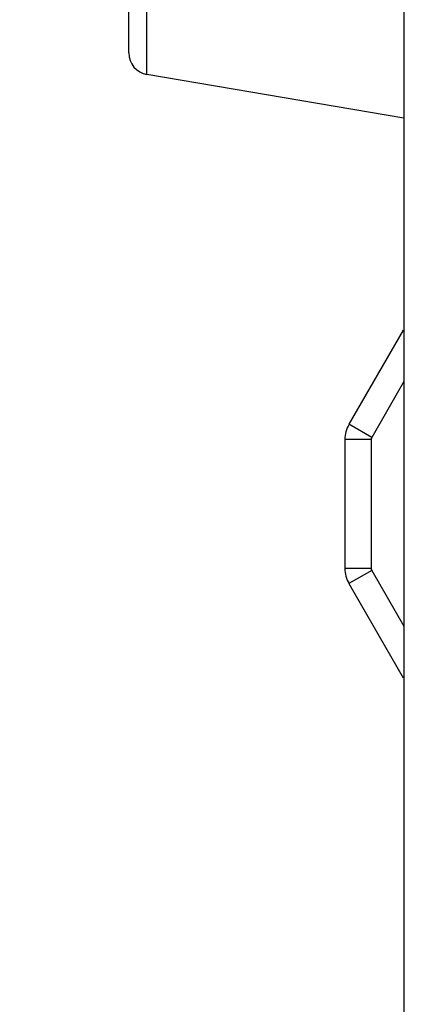
# Model space of a CAD drawing. Units: millimetres. Extents: x 0 to 828, y 10 to 570.
# Drawn here: x 101 to 109, y 372 to 395 of the extents above; entities that cross this region are included whole.
import ezdxf

# ---------------------------------------------------------------- set-up
doc = ezdxf.new("R2010")
doc.units = ezdxf.units.MM
doc.layers.add('1寸法線', color=140, linetype='Continuous', lineweight=15)
for name, color, linetype in [('57FC-10B0100DXF_CONTINUOUS', 7, 'Continuous'), ('63FP-AG11450DXF_CONTINUOUS', 7, 'Continuous'), ('APS-4K-HP-LODXF_CONTINUOUS', 7, 'Continuous')]:
    doc.layers.add(name, color=color, linetype=linetype)
doc.styles.get("Standard").update_dxf_attribs({"font": 'romans.shx', "bigfont": 'bigfont.shx'})
doc.dimstyles.new('AM_JIS$0', dxfattribs={"dimtxt": 2.5, "dimasz": 2.5, "dimexe": 1, "dimexo": 1, "dimgap": 1, "dimtad": 3, "dimdsep": 46, "dimtxsty": 'STANDARD', "dimblk": 'OPEN', "dimcen": 0, "dimclrd": 256, "dimclre": 256, "dimclrt": 3, "dimadec": 0, "dimazin": 2, "dimtp": 0.2, "dimtm": 0.2, "dimtfac": 0.71, "dimtmove": 0, "dimatfit": 3, "dimldrblk": 'OPEN', "dimfxl": 1, "dimlwd": -1, "dimlwe": -1, "dimarcsym": 0})

# ---------------------------------------------------------------- blocks, each defined once
blk = doc.blocks.new('_Open')
at = {"color": 0, "linetype": 'ByBlock', "lineweight": -2}
for p, q in [((-1, 0.1667), (0, 0)), ((-1, -0.1667), (0, 0)), ((0, 0), (-1, 0))]:
    blk.add_line(p, q, dxfattribs=at)
blk = doc.blocks.new('*D77')
at = {"layer": '1寸法線', "transparency": 16777216}
for p, q in [((108.588, 409.253), (78.004, 409.253)), ((79.004, 305.252), (79.004, 406.753)), ((108.599, 302.752), (78.004, 302.752))]:
    blk.add_line(p, q, dxfattribs=at)
at = {"layer": 'Defpoints', "color": 0, "transparency": 16777216}
for p in [(79.004, 409.253), (109.588, 409.253), (109.599, 302.752)]:
    blk.add_point(p, dxfattribs=at)
at = {"layer": '1寸法線', "transparency": 16777216, "xscale": 2.5, "yscale": 2.5, "zscale": 2.5}
for p, rotation in [((79.004, 409.253), 90), ((79.004, 302.752), 270)]:
    blk.add_blockref('_Open', p, dxfattribs=dict(at, rotation=rotation))
at = {"layer": '1寸法線', "color": 3, "transparency": 16777216, "insert": (76.754, 356.003), "char_height": 2.5, "attachment_point": 5, "rotation": 90}
blk.add_mtext('213', dxfattribs=at)

msp = doc.modelspace()

# ---------------------------------------------------------------- linework, layer by layer
at = {"layer": '57FC-10B0100DXF_CONTINUOUS', "color": 7, "linetype": 'Continuous'}
for p, q in [((103.465, 393.331), (103.465, 401.173)), ((103.049, 393.824), (103.049, 400.68)), ((109.349, 392.327), (103.465, 393.331))]:
    msp.add_line(p, q, dxfattribs=at)
msp.add_arc((103.549, 393.824), 0.5, 180, 260.3166, dxfattribs=at)
at = {"layer": '63FP-AG11450DXF_CONTINUOUS', "color": 7, "linetype": 'Continuous'}
msp.add_line((109.349, 409.002), (109.349, 303.002), dxfattribs=at)
at = {"layer": 'APS-4K-HP-LODXF_CONTINUOUS', "color": 3, "linetype": 'Continuous'}
for p, q in [((109.335, 387.478), (108.092, 385.325)), ((107.999, 384.975), (107.999, 382.029)), ((108.092, 381.679), (109.335, 379.526))]:
    msp.add_line(p, q, dxfattribs=at)
at = {"layer": 'APS-4K-HP-LODXF_CONTINUOUS', "color": 7, "linetype": 'Continuous'}
for p, q in [((109.349, 386.301), (108.612, 385.025)), ((108.612, 385.025), (108.092, 385.325)), ((108.599, 384.975), (107.999, 384.975)), ((108.599, 384.975), (108.599, 382.029)), ((108.599, 382.029), (107.999, 382.029)), ((108.612, 381.979), (108.092, 381.679)), ((108.612, 381.979), (109.349, 380.703))]:
    msp.add_line(p, q, dxfattribs=at)
at = {"layer": 'APS-4K-HP-LODXF_CONTINUOUS', "color": 3, "linetype": 'Continuous'}
for centre, start, end in [((108.699, 384.975), 150, 180), ((108.699, 382.029), 180, 210)]:
    msp.add_arc(centre, 0.7, start, end, dxfattribs=at)
at = {"layer": 'APS-4K-HP-LODXF_CONTINUOUS', "color": 7, "linetype": 'Continuous'}
for centre, start, end in [((108.699, 384.975), 150, 180), ((108.699, 382.029), 180, 210)]:
    msp.add_arc(centre, 0.1, start, end, dxfattribs=at)

# ---------------------------------------------------------------- dimensions: what is measured, and where the dimension line sits
at = {"layer": '1寸法線'}
dim = msp.add_linear_dim(base=(79.004, 409.253), p1=(109.599, 302.752), p2=(109.588, 409.253), angle=90, dimstyle='AM_JIS$0', override={"dimdec": 1, "dimlfac": 2}, dxfattribs=at)
dim.commit()
dim.dimension.update_dxf_attribs({"geometry": '*D77', "text_midpoint": (76.754, 356.003)})

doc.saveas('drawing.dxf')
